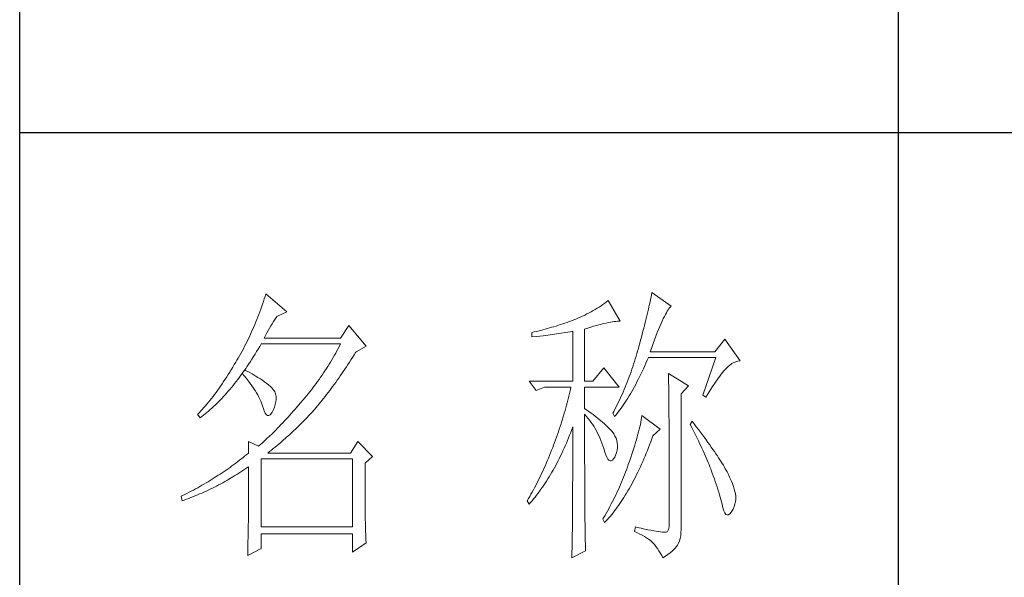
# Model space of a CAD drawing. Units: millimetres. Extents: x 0 to 4113, y -7202 to 2850.
# Drawn here: x 3400 to 3568, y 1298 to 1394 of the extents above; entities that cross this region are included whole.
import ezdxf

# ---------------------------------------------------------------- set-up
doc = ezdxf.new("R2010")
doc.units = ezdxf.units.MM
doc.layers.add('轮廓线', color=7, linetype='Continuous', lineweight=25)

# ---------------------------------------------------------------- blocks, each defined once
blk = doc.blocks.new('A3')
for p, q in [((3400.05, -1395), (3400.05, 1395)), ((3550.01, 49.62), (3550.01, -251.13)), ((3400.05, -50.63), (3750, -50.63))]:
    blk.add_line(p, q)
at = {"layer": '轮廓线', "color": 7, "lineweight": 0}
for p, q in [((3441.94, -78.64), (3441.8, -79.09)), ((3442.08, -78.19), (3441.94, -78.64)), ((3445.65, -81.31), (3442.08, -78.19)), ((3507.84, -78.77), (3507.76, -79.17)), ((3507.92, -78.38), (3507.84, -78.77)), ((3508, -78), (3507.92, -78.38)), ((3511.26, -80.33), (3508, -78)), ((3441.51, -79.97), (3441.2, -80.85)), ((3441.66, -79.53), (3441.51, -79.97)), ((3441.8, -79.09), (3441.66, -79.53)), ((3498.64, -80.67), (3498.31, -80.88)), ((3498.98, -80.47), (3498.64, -80.67)), ((3499.3, -80.25), (3498.98, -80.47)), ((3499.62, -80.04), (3499.3, -80.25)), ((3499.93, -79.82), (3499.62, -80.04)), ((3500.24, -79.59), (3499.93, -79.82)), ((3500.54, -79.36), (3500.24, -79.59)), ((3502.56, -82.86), (3500.54, -79.36)), ((3507.48, -80.41), (3507.38, -80.84)), ((3507.58, -79.99), (3507.48, -80.41)), ((3507.67, -79.57), (3507.58, -79.99)), ((3507.76, -79.17), (3507.67, -79.57)), ((3510.9, -80.72), (3511.03, -80.55)), ((3511.03, -80.55), (3511.16, -80.42)), ((3511.16, -80.42), (3511.26, -80.33)), ((3440.72, -82.15), (3440.55, -82.58)), ((3440.88, -81.72), (3440.72, -82.15)), ((3441.05, -81.28), (3440.88, -81.72)), ((3441.2, -80.85), (3441.05, -81.28)), ((3443.6, -82.59), (3443.83, -82.25)), ((3443.83, -82.25), (3443.94, -82.08)), ((3443.94, -82.08), (3445.65, -81.31)), ((3495.36, -82.36), (3494.97, -82.53)), ((3495.75, -82.19), (3495.36, -82.36)), ((3496.14, -82.01), (3495.75, -82.19)), ((3496.51, -81.84), (3496.14, -82.01)), ((3496.88, -81.65), (3496.51, -81.84)), ((3497.25, -81.47), (3496.88, -81.65)), ((3497.61, -81.27), (3497.25, -81.47)), ((3497.96, -81.08), (3497.61, -81.27)), ((3498.31, -80.88), (3497.96, -81.08)), ((3507.06, -82.18), (3506.95, -82.65)), ((3507.17, -81.73), (3507.06, -82.18)), ((3507.28, -81.28), (3507.17, -81.73)), ((3507.38, -80.84), (3507.28, -81.28)), ((3509.93, -82.45), (3510.11, -82.07)), ((3510.11, -82.07), (3510.28, -81.73)), ((3510.28, -81.73), (3510.45, -81.43)), ((3510.45, -81.43), (3510.6, -81.16)), ((3510.6, -81.16), (3510.75, -80.92)), ((3510.75, -80.92), (3510.9, -80.72)), ((3440.02, -83.86), (3439.65, -84.7)), ((3440.2, -83.43), (3440.02, -83.86)), ((3440.38, -83.01), (3440.2, -83.43)), ((3440.55, -82.58), (3440.38, -83.01)), ((3442.68, -84.08), (3442.91, -83.69)), ((3442.91, -83.69), (3443.14, -83.31)), ((3443.14, -83.31), (3443.37, -82.95)), ((3443.37, -82.95), (3443.6, -82.59)), ((3456.22, -83.64), (3454.82, -85.78)), ((3459.18, -87.14), (3456.22, -83.64)), ((3490.5, -84.04), (3490.12, -84.15)), ((3490.87, -83.93), (3490.5, -84.04)), ((3491.25, -83.82), (3490.87, -83.93)), ((3491.63, -83.71), (3491.25, -83.82)), ((3492, -83.59), (3491.63, -83.71)), ((3492.37, -83.47), (3492, -83.59)), ((3492.75, -83.34), (3492.37, -83.47)), ((3493.12, -83.21), (3492.75, -83.34)), ((3493.5, -83.08), (3493.12, -83.21)), ((3493.88, -82.95), (3493.5, -83.08)), ((3494.25, -82.81), (3493.88, -82.95)), ((3494.63, -82.67), (3494.25, -82.81)), ((3494.97, -82.53), (3494.63, -82.67)), ((3497.03, -84.06), (3497.54, -83.9)), ((3497.54, -83.9), (3498.03, -83.76)), ((3498.03, -83.76), (3498.5, -83.63)), ((3498.5, -83.63), (3498.95, -83.5)), ((3498.95, -83.5), (3499.38, -83.39)), ((3499.38, -83.39), (3499.8, -83.29)), ((3499.8, -83.29), (3500.18, -83.2)), ((3500.18, -83.2), (3500.55, -83.12)), ((3500.55, -83.12), (3500.9, -83.05)), ((3500.9, -83.05), (3501.23, -82.99)), ((3501.23, -82.99), (3501.54, -82.95)), ((3501.54, -82.95), (3501.82, -82.91)), ((3501.82, -82.91), (3502.09, -82.88)), ((3502.09, -82.88), (3502.33, -82.86)), ((3502.33, -82.86), (3502.56, -82.86)), ((3506.71, -83.6), (3506.59, -84.08)), ((3506.83, -83.12), (3506.71, -83.6)), ((3506.95, -82.65), (3506.83, -83.12)), ((3509.12, -84.3), (3509.34, -83.78)), ((3509.34, -83.78), (3509.54, -83.3)), ((3509.54, -83.3), (3509.74, -82.86)), ((3509.74, -82.86), (3509.93, -82.45)), ((3439.27, -85.53), (3439.06, -85.94)), ((3439.46, -85.11), (3439.27, -85.53)), ((3439.65, -84.7), (3439.46, -85.11)), ((3441.76, -85.78), (3441.99, -85.33)), ((3441.99, -85.33), (3442.22, -84.9)), ((3442.22, -84.9), (3442.45, -84.49)), ((3442.45, -84.49), (3442.68, -84.08)), ((3487.49, -84.8), (3487.48, -84.81)), ((3487.48, -84.81), (3487.48, -85.58)), ((3487.48, -85.58), (3488.26, -85.5)), ((3487.87, -84.72), (3487.49, -84.8)), ((3488.24, -84.63), (3487.87, -84.72)), ((3489, -84.45), (3488.24, -84.63)), ((3488.26, -85.5), (3489.43, -85.36)), ((3489.37, -84.35), (3489, -84.45)), ((3489.75, -84.25), (3489.37, -84.35)), ((3489.43, -85.36), (3489.82, -85.31)), ((3490.12, -84.15), (3489.75, -84.25)), ((3489.82, -85.31), (3490.59, -85.2)), ((3490.59, -85.2), (3490.97, -85.15)), ((3490.97, -85.15), (3491.36, -85.1)), ((3491.36, -85.1), (3491.74, -85.04)), ((3491.74, -85.04), (3492.12, -84.99)), ((3492.12, -84.99), (3492.5, -84.93)), ((3492.5, -84.93), (3493.26, -84.81)), ((3493.26, -84.81), (3493.64, -84.75)), ((3493.64, -84.75), (3494.02, -84.69)), ((3494.02, -84.69), (3494.39, -84.62)), ((3494.39, -84.62), (3494.47, -84.61)), ((3494.47, -84.61), (3494.47, -93.16)), ((3496.49, -84.22), (3497.03, -84.06)), ((3496.49, -93.16), (3496.49, -84.22)), ((3506.19, -85.6), (3506.05, -86.12)), ((3506.33, -85.09), (3506.19, -85.6)), ((3506.46, -84.58), (3506.33, -85.09)), ((3506.59, -84.08), (3506.46, -84.58)), ((3508.44, -86.05), (3508.68, -85.43)), ((3508.68, -85.43), (3508.9, -84.84)), ((3508.9, -84.84), (3509.12, -84.3)), ((3438.45, -87.17), (3438.24, -87.58)), ((3438.66, -86.76), (3438.45, -87.17)), ((3438.86, -86.36), (3438.66, -86.76)), ((3439.06, -85.94), (3438.86, -86.36)), ((3440.76, -87.66), (3441.02, -87.22)), ((3441.02, -87.22), (3441.28, -86.78)), ((3441.28, -86.78), (3441.3, -86.75)), ((3441.3, -86.75), (3454.82, -86.75)), ((3454.82, -85.78), (3441.76, -85.78)), ((3454.62, -87.15), (3454.42, -87.54)), ((3454.82, -86.75), (3454.62, -87.15)), ((3457.47, -88.11), (3459.18, -87.14)), ((3505.76, -87.19), (3505.67, -87.53)), ((3505.91, -86.65), (3505.76, -87.19)), ((3506.05, -86.12), (3505.91, -86.65)), ((3507.69, -88.11), (3507.95, -87.39)), ((3507.95, -87.39), (3508.2, -86.7)), ((3508.2, -86.7), (3508.44, -86.05)), ((3520.44, -85.97), (3518.73, -88.11)), ((3523.08, -89.66), (3520.44, -85.97)), ((3437.58, -88.78), (3437.35, -89.18)), ((3437.8, -88.38), (3437.58, -88.78)), ((3438.02, -87.98), (3437.8, -88.38)), ((3438.24, -87.58), (3438.02, -87.98)), ((3439.7, -89.36), (3439.97, -88.94)), ((3439.97, -88.94), (3440.23, -88.52)), ((3440.23, -88.52), (3440.5, -88.09)), ((3440.5, -88.09), (3440.76, -87.66)), ((3453.56, -89.09), (3453.34, -89.48)), ((3453.78, -88.71), (3453.56, -89.09)), ((3454, -88.32), (3453.78, -88.71)), ((3454.21, -87.93), (3454, -88.32)), ((3454.42, -87.54), (3454.21, -87.93)), ((3456.61, -89.48), (3456.87, -89.07)), ((3456.87, -89.07), (3457.13, -88.65)), ((3457.13, -88.65), (3457.4, -88.23)), ((3457.4, -88.23), (3457.47, -88.11)), ((3505.29, -88.88), (3505.15, -89.33)), ((3505.42, -88.43), (3505.29, -88.88)), ((3505.54, -87.98), (3505.42, -88.43)), ((3505.67, -87.53), (3505.54, -87.98)), ((3507.18, -89.54), (3507.38, -89.08)), ((3507.38, -89.08), (3518.88, -89.08)), ((3518.73, -88.11), (3507.69, -88.11)), ((3518.88, -89.08), (3516.7, -95.5)), ((3436.43, -90.74), (3436.17, -91.17)), ((3436.69, -90.3), (3436.43, -90.74)), ((3436.95, -89.86), (3436.69, -90.3)), ((3437.12, -89.57), (3436.95, -89.86)), ((3437.35, -89.18), (3437.12, -89.57)), ((3438.64, -90.96), (3438.9, -90.57)), ((3438.9, -90.57), (3439.17, -90.17)), ((3439.17, -90.17), (3439.44, -89.77)), ((3439.44, -89.77), (3439.7, -89.36)), ((3452.65, -90.61), (3452.41, -90.99)), ((3452.88, -90.24), (3452.65, -90.61)), ((3453.11, -89.86), (3452.88, -90.24)), ((3453.34, -89.48), (3453.11, -89.86)), ((3455.56, -91.08), (3455.82, -90.69)), ((3455.82, -90.69), (3456.08, -90.29)), ((3456.08, -90.29), (3456.35, -89.88)), ((3456.35, -89.88), (3456.61, -89.48)), ((3504.73, -90.66), (3504.58, -91.1)), ((3504.87, -90.22), (3504.73, -90.66)), ((3505.01, -89.77), (3504.87, -90.22)), ((3505.15, -89.33), (3505.01, -89.77)), ((3506.53, -91), (3506.75, -90.52)), ((3506.75, -90.52), (3506.97, -90.03)), ((3506.97, -90.03), (3507.18, -89.54)), ((3520.59, -91.03), (3520.93, -90.68)), ((3520.93, -90.68), (3521.27, -90.39)), ((3521.27, -90.39), (3521.61, -90.14)), ((3521.61, -90.14), (3521.95, -89.95)), ((3521.95, -89.95), (3522.29, -89.81)), ((3522.29, -89.81), (3522.63, -89.71)), ((3522.63, -89.71), (3522.96, -89.67)), ((3522.96, -89.67), (3523.08, -89.66)), ((3435.39, -92.41), (3435.13, -92.81)), ((3435.65, -92.01), (3435.39, -92.41)), ((3435.91, -91.59), (3435.65, -92.01)), ((3436.17, -91.17), (3435.91, -91.59)), ((3437.56, -92.46), (3437.83, -92.09)), ((3437.83, -92.09), (3438.04, -91.81)), ((3438.04, -91.81), (3438.09, -91.73)), ((3438.04, -91.81), (3438.41, -92.25)), ((3438.5, -91.22), (3438.09, -91.73)), ((3438.09, -91.73), (3438.1, -91.72)), ((3438.1, -91.72), (3438.37, -91.34)), ((3438.37, -91.34), (3438.64, -90.96)), ((3438.41, -92.25), (3438.76, -92.69)), ((3438.62, -91.29), (3438.5, -91.22)), ((3439.2, -91.6), (3438.62, -91.29)), ((3439.74, -91.9), (3439.2, -91.6)), ((3440.24, -92.2), (3439.74, -91.9)), ((3440.71, -92.48), (3440.24, -92.2)), ((3451.68, -92.1), (3451.43, -92.46)), ((3451.92, -91.73), (3451.68, -92.1)), ((3452.17, -91.36), (3451.92, -91.73)), ((3452.41, -90.99), (3452.17, -91.36)), ((3454.52, -92.61), (3454.78, -92.23)), ((3454.78, -92.23), (3455.04, -91.85)), ((3455.04, -91.85), (3455.3, -91.47)), ((3455.3, -91.47), (3455.56, -91.08)), ((3499.76, -90.83), (3497.89, -93.16)), ((3502.4, -94.14), (3499.76, -90.83)), ((3504.11, -92.42), (3503.94, -92.85)), ((3504.27, -91.98), (3504.11, -92.42)), ((3504.42, -91.54), (3504.27, -91.98)), ((3504.58, -91.1), (3504.42, -91.54)), ((3505.65, -92.82), (3505.87, -92.38)), ((3505.87, -92.38), (3506.09, -91.93)), ((3506.09, -91.93), (3506.31, -91.47)), ((3506.31, -91.47), (3506.53, -91)), ((3510.8, -91.8), (3510.8, -91.98)), ((3514.22, -93.94), (3510.8, -91.8)), ((3510.8, -91.98), (3510.81, -92.16)), ((3510.81, -92.16), (3510.81, -92.36)), ((3510.81, -92.36), (3510.82, -92.57)), ((3519.36, -92.57), (3519.6, -92.25)), ((3519.6, -92.25), (3519.83, -91.94)), ((3519.83, -91.94), (3520.06, -91.65)), ((3520.06, -91.65), (3520.29, -91.38)), ((3520.29, -91.38), (3520.5, -91.13)), ((3520.5, -91.13), (3520.59, -91.03)), ((3434.36, -93.97), (3434.1, -94.34)), ((3434.61, -93.59), (3434.36, -93.97)), ((3434.87, -93.21), (3434.61, -93.59)), ((3435.13, -92.81), (3434.87, -93.21)), ((3436.2, -94.2), (3436.47, -93.86)), ((3436.47, -93.86), (3436.75, -93.52)), ((3436.75, -93.52), (3437.02, -93.17)), ((3437.02, -93.17), (3437.29, -92.82)), ((3437.29, -92.82), (3437.56, -92.46)), ((3438.76, -92.69), (3439.09, -93.12)), ((3439.09, -93.12), (3439.41, -93.54)), ((3439.41, -93.54), (3439.7, -93.94)), ((3439.7, -93.94), (3439.97, -94.34)), ((3441.15, -92.76), (3440.71, -92.48)), ((3441.55, -93.03), (3441.15, -92.76)), ((3441.92, -93.3), (3441.55, -93.03)), ((3442.26, -93.55), (3441.92, -93.3)), ((3442.57, -93.8), (3442.26, -93.55)), ((3442.84, -94.04), (3442.57, -93.8)), ((3443.07, -94.27), (3442.84, -94.04)), ((3450.38, -93.9), (3450.11, -94.25)), ((3450.65, -93.54), (3450.38, -93.9)), ((3450.91, -93.18), (3450.65, -93.54)), ((3451.17, -92.82), (3450.91, -93.18)), ((3451.43, -92.46), (3451.17, -92.82)), ((3453.23, -94.4), (3453.48, -94.06)), ((3453.48, -94.06), (3453.74, -93.7)), ((3453.74, -93.7), (3454, -93.34)), ((3454, -93.34), (3454.26, -92.98)), ((3454.26, -92.98), (3454.52, -92.61)), ((3487.01, -93.16), (3488.25, -94.72)), ((3487.01, -93.16), (3494.47, -93.16)), ((3488.25, -94.72), (3489.65, -94.14)), ((3489.65, -94.14), (3494.16, -94.14)), ((3494.16, -94.14), (3494.07, -94.58)), ((3496.49, -93.16), (3497.89, -93.16)), ((3496.49, -97.83), (3496.49, -94.14)), ((3496.49, -94.14), (3502.4, -94.14)), ((3503.43, -94.14), (3503.25, -94.56)), ((3503.6, -93.71), (3503.43, -94.14)), ((3503.78, -93.28), (3503.6, -93.71)), ((3503.94, -92.85), (3503.78, -93.28)), ((3504.77, -94.5), (3504.99, -94.09)), ((3504.99, -94.09), (3505.22, -93.68)), ((3505.22, -93.68), (3505.43, -93.26)), ((3505.43, -93.26), (3505.65, -92.82)), ((3510.82, -92.57), (3510.82, -92.79)), ((3510.82, -92.79), (3510.83, -93.03)), ((3510.83, -93.03), (3510.84, -93.27)), ((3510.84, -93.27), (3510.84, -93.53)), ((3510.84, -93.53), (3510.85, -93.8)), ((3510.85, -93.8), (3510.85, -94.08)), ((3510.85, -94.08), (3510.85, -94.38)), ((3512.97, -95.3), (3514.22, -93.94)), ((3518.04, -94.5), (3518.32, -94.07)), ((3518.32, -94.07), (3518.59, -93.67)), ((3518.59, -93.67), (3518.85, -93.28)), ((3518.85, -93.28), (3519.11, -92.92)), ((3519.11, -92.92), (3519.36, -92.57)), ((3433.06, -95.75), (3432.8, -96.08)), ((3433.32, -95.4), (3433.06, -95.75)), ((3433.58, -95.06), (3433.32, -95.4)), ((3433.84, -94.7), (3433.58, -95.06)), ((3434.1, -94.34), (3433.84, -94.7)), ((3434.54, -96.08), (3434.82, -95.78)), ((3434.82, -95.78), (3435.1, -95.47)), ((3435.1, -95.47), (3435.38, -95.16)), ((3435.38, -95.16), (3435.65, -94.85)), ((3435.65, -94.85), (3435.92, -94.53)), ((3435.92, -94.53), (3436.2, -94.2)), ((3439.97, -94.34), (3440.23, -94.73)), ((3440.23, -94.73), (3440.46, -95.11)), ((3440.46, -95.11), (3440.68, -95.48)), ((3440.68, -95.48), (3440.88, -95.84)), ((3443.28, -94.5), (3443.07, -94.27)), ((3443.45, -94.71), (3443.28, -94.5)), ((3443.58, -94.92), (3443.45, -94.71)), ((3443.68, -95.12), (3443.58, -94.92)), ((3443.75, -95.31), (3443.68, -95.12)), ((3443.79, -95.5), (3443.75, -95.31)), ((3443.81, -95.76), (3443.79, -95.5)), ((3443.81, -96.23), (3443.81, -95.76)), ((3449, -95.65), (3448.71, -95.99)), ((3449.28, -95.3), (3449, -95.65)), ((3449.56, -94.95), (3449.28, -95.3)), ((3449.84, -94.6), (3449.56, -94.95)), ((3450.11, -94.25), (3449.84, -94.6)), ((3451.94, -96.08), (3452.2, -95.76)), ((3452.2, -95.76), (3452.45, -95.42)), ((3452.45, -95.42), (3452.71, -95.09)), ((3452.71, -95.09), (3452.97, -94.75)), ((3452.97, -94.75), (3453.23, -94.4)), ((3493.86, -95.47), (3493.75, -95.91)), ((3493.96, -95.02), (3493.86, -95.47)), ((3494.07, -94.58), (3493.96, -95.02)), ((3502.88, -95.41), (3502.69, -95.83)), ((3503.06, -94.99), (3502.88, -95.41)), ((3503.25, -94.56), (3503.06, -94.99)), ((3503.88, -96.03), (3504.11, -95.66)), ((3504.11, -95.66), (3504.33, -95.28)), ((3504.33, -95.28), (3504.55, -94.9)), ((3504.55, -94.9), (3504.77, -94.5)), ((3510.85, -94.38), (3510.86, -94.68)), ((3510.86, -94.68), (3510.86, -95)), ((3510.86, -95), (3510.87, -95.33)), ((3510.87, -95.33), (3510.87, -95.66)), ((3510.87, -95.66), (3510.88, -96.02)), ((3512.97, -118.44), (3512.97, -95.3)), ((3516.7, -95.5), (3517.17, -95.89)), ((3517.17, -95.89), (3517.47, -95.4)), ((3517.47, -95.4), (3517.76, -94.94)), ((3517.76, -94.94), (3518.04, -94.5)), ((3431.76, -97.34), (3431.51, -97.64)), ((3432.02, -97.04), (3431.76, -97.34)), ((3432.28, -96.72), (3432.02, -97.04)), ((3432.54, -96.4), (3432.28, -96.72)), ((3432.8, -96.08), (3432.54, -96.4)), ((3432.87, -97.73), (3433.15, -97.47)), ((3433.15, -97.47), (3433.43, -97.21)), ((3433.43, -97.21), (3433.71, -96.93)), ((3433.71, -96.93), (3433.99, -96.65)), ((3433.99, -96.65), (3434.27, -96.37)), ((3434.27, -96.37), (3434.54, -96.08)), ((3440.88, -95.84), (3441.06, -96.19)), ((3441.06, -96.19), (3441.21, -96.53)), ((3441.21, -96.53), (3441.35, -96.86)), ((3441.35, -96.86), (3441.47, -97.18)), ((3441.47, -97.18), (3441.57, -97.49)), ((3441.57, -97.49), (3441.61, -97.64)), ((3443.55, -97.57), (3443.68, -97.13)), ((3443.68, -97.13), (3443.77, -96.68)), ((3443.77, -96.68), (3443.81, -96.23)), ((3447.99, -96.84), (3447.37, -97.56)), ((3448.29, -96.47), (3447.99, -96.84)), ((3448.42, -96.33), (3448.29, -96.47)), ((3448.71, -95.99), (3448.42, -96.33)), ((3450.67, -97.63), (3450.92, -97.33)), ((3450.92, -97.33), (3451.18, -97.03)), ((3451.18, -97.03), (3451.43, -96.72)), ((3451.43, -96.72), (3451.69, -96.4)), ((3451.69, -96.4), (3451.94, -96.08)), ((3493.41, -97.25), (3493.28, -97.7)), ((3493.53, -96.81), (3493.41, -97.25)), ((3493.64, -96.36), (3493.53, -96.81)), ((3493.75, -95.91), (3493.64, -96.36)), ((3501.89, -97.5), (3501.68, -97.91)), ((3502.3, -96.67), (3501.89, -97.5)), ((3502.49, -96.25), (3502.3, -96.67)), ((3502.69, -95.83), (3502.49, -96.25)), ((3502.76, -97.73), (3502.99, -97.41)), ((3502.99, -97.41), (3503.21, -97.07)), ((3503.21, -97.07), (3503.43, -96.73)), ((3503.43, -96.73), (3503.66, -96.39)), ((3503.66, -96.39), (3503.88, -96.03)), ((3510.88, -96.02), (3510.88, -96.38)), ((3510.88, -96.38), (3510.88, -96.76)), ((3510.88, -96.76), (3510.89, -97.15)), ((3510.89, -97.15), (3510.89, -97.54)), ((3430.47, -98.75), (3430.42, -98.8)), ((3430.42, -98.8), (3430.88, -99.39)), ((3430.73, -98.48), (3430.47, -98.75)), ((3430.99, -98.21), (3430.73, -98.48)), ((3430.88, -99.39), (3431.17, -99.17)), ((3431.25, -97.93), (3430.99, -98.21)), ((3431.17, -99.17), (3431.45, -98.95)), ((3431.51, -97.64), (3431.25, -97.93)), ((3431.45, -98.95), (3431.74, -98.72)), ((3431.74, -98.72), (3432.02, -98.48)), ((3432.02, -98.48), (3432.31, -98.24)), ((3432.31, -98.24), (3432.59, -97.99)), ((3432.59, -97.99), (3432.87, -97.73)), ((3441.61, -97.64), (3441.78, -98.19)), ((3441.78, -98.19), (3441.96, -98.6)), ((3441.96, -98.6), (3442.16, -98.88)), ((3442.16, -98.88), (3442.36, -99.02)), ((3442.36, -99.02), (3442.57, -99.02)), ((3442.57, -99.02), (3442.8, -98.89)), ((3442.8, -98.89), (3443.04, -98.61)), ((3443.04, -98.61), (3443.16, -98.42)), ((3443.16, -98.42), (3443.38, -98)), ((3443.38, -98), (3443.55, -97.57)), ((3446.16, -98.95), (3445.86, -99.28)), ((3446.46, -98.61), (3446.16, -98.95)), ((3446.76, -98.26), (3446.46, -98.61)), ((3447.07, -97.91), (3446.76, -98.26)), ((3447.37, -97.56), (3447.07, -97.91)), ((3448.94, -99.53), (3449.54, -98.89)), ((3449.54, -98.89), (3449.84, -98.57)), ((3449.84, -98.57), (3450.14, -98.25)), ((3450.14, -98.25), (3450.16, -98.22)), ((3450.16, -98.22), (3450.42, -97.93)), ((3450.42, -97.93), (3450.67, -97.63)), ((3492.9, -99.05), (3492.62, -99.95)), ((3493.03, -98.6), (3492.9, -99.05)), ((3493.16, -98.15), (3493.03, -98.6)), ((3493.28, -97.7), (3493.16, -98.15)), ((3496.87, -98.08), (3496.49, -97.83)), ((3496.49, -101.85), (3496.49, -98.8)), ((3496.49, -98.8), (3496.78, -99.12)), ((3496.78, -99.12), (3497.05, -99.45)), ((3497.23, -98.34), (3496.87, -98.08)), ((3497.59, -98.59), (3497.23, -98.34)), ((3497.94, -98.85), (3497.59, -98.59)), ((3498.28, -99.11), (3497.94, -98.85)), ((3498.62, -99.37), (3498.28, -99.11)), ((3501.46, -98.32), (3501.31, -98.61)), ((3501.31, -98.61), (3501.62, -99.19)), ((3501.68, -97.91), (3501.46, -98.32)), ((3501.62, -99.19), (3501.85, -98.92)), ((3501.85, -98.92), (3502.08, -98.63)), ((3502.08, -98.63), (3502.3, -98.34)), ((3502.3, -98.34), (3502.53, -98.04)), ((3502.53, -98.04), (3502.76, -97.73)), ((3506.29, -99), (3506.23, -99.36)), ((3509.4, -101.33), (3506.29, -99)), ((3510.89, -97.54), (3510.9, -97.96)), ((3510.9, -97.96), (3510.9, -98.38)), ((3510.9, -98.38), (3510.9, -98.81)), ((3510.9, -98.81), (3510.9, -99.26)), ((3444.66, -100.56), (3444.36, -100.87)), ((3444.96, -100.25), (3444.66, -100.56)), ((3445.26, -99.93), (3444.96, -100.25)), ((3445.56, -99.61), (3445.26, -99.93)), ((3445.86, -99.28), (3445.56, -99.61)), ((3447.42, -101.05), (3447.72, -100.75)), ((3447.72, -100.75), (3448.33, -100.14)), ((3448.33, -100.14), (3448.64, -99.84)), ((3448.64, -99.84), (3448.94, -99.53)), ((3492.33, -100.86), (3492.18, -101.31)), ((3492.48, -100.4), (3492.33, -100.86)), ((3492.62, -99.95), (3492.48, -100.4)), ((3497.05, -99.45), (3497.32, -99.78)), ((3497.32, -99.78), (3497.57, -100.13)), ((3497.57, -100.13), (3497.82, -100.49)), ((3497.82, -100.49), (3498.06, -100.85)), ((3498.06, -100.85), (3498.28, -101.23)), ((3498.94, -99.63), (3498.62, -99.37)), ((3499.26, -99.9), (3498.94, -99.63)), ((3499.57, -100.16), (3499.26, -99.9)), ((3499.87, -100.43), (3499.57, -100.16)), ((3500.17, -100.7), (3499.87, -100.43)), ((3500.45, -100.97), (3500.17, -100.7)), ((3506.01, -100.51), (3505.92, -100.92)), ((3506.09, -100.12), (3506.01, -100.51)), ((3506.17, -99.73), (3506.09, -100.12)), ((3506.23, -99.36), (3506.17, -99.73)), ((3510.9, -99.26), (3510.91, -99.72)), ((3510.91, -99.72), (3510.91, -100.19)), ((3510.91, -100.19), (3510.91, -100.67)), ((3510.91, -100.67), (3510.92, -101.17)), ((3514.84, -99.97), (3514.53, -100.55)), ((3514.53, -100.55), (3514.78, -101.03)), ((3515.19, -100.42), (3514.84, -99.97)), ((3515.56, -100.91), (3515.19, -100.42)), ((3443.19, -102.06), (3442.61, -102.63)), ((3443.48, -101.77), (3443.19, -102.06)), ((3443.78, -101.48), (3443.48, -101.77)), ((3444.07, -101.18), (3443.78, -101.48)), ((3444.36, -100.87), (3444.07, -101.18)), ((3445.56, -102.78), (3446.18, -102.22)), ((3446.18, -102.22), (3446.81, -101.64)), ((3446.81, -101.64), (3447.11, -101.35)), ((3447.11, -101.35), (3447.42, -101.05)), ((3491.87, -102.22), (3491.71, -102.68)), ((3492.03, -101.77), (3491.87, -102.22)), ((3492.18, -101.31), (3492.03, -101.77)), ((3493.76, -102.81), (3493.94, -102.35)), ((3493.94, -102.35), (3494.12, -101.88)), ((3494.12, -101.88), (3494.3, -101.41)), ((3494.3, -101.41), (3494.47, -100.94)), ((3494.47, -100.94), (3494.47, -102.35)), ((3494.47, -102.35), (3494.47, -103.04)), ((3496.5, -102.53), (3496.49, -101.85)), ((3496.5, -103.87), (3496.5, -102.53)), ((3498.28, -101.23), (3498.5, -101.62)), ((3498.5, -101.62), (3498.71, -102.02)), ((3498.71, -102.02), (3498.91, -102.42)), ((3498.91, -102.42), (3499.1, -102.84)), ((3500.73, -101.25), (3500.45, -100.97)), ((3501, -101.53), (3500.73, -101.25)), ((3501.19, -101.75), (3501, -101.53)), ((3501.46, -102.13), (3501.19, -101.75)), ((3501.68, -102.51), (3501.46, -102.13)), ((3501.86, -102.89), (3501.68, -102.51)), ((3505.6, -102.21), (3505.48, -102.66)), ((3505.72, -101.77), (3505.6, -102.21)), ((3505.82, -101.34), (3505.72, -101.77)), ((3505.92, -100.92), (3505.82, -101.34)), ((3507.98, -102.97), (3508.15, -102.5)), ((3508.15, -102.5), (3509.4, -101.33)), ((3510.92, -101.17), (3510.92, -101.67)), ((3510.92, -101.67), (3510.92, -102.19)), ((3510.92, -102.19), (3510.93, -102.72)), ((3514.78, -101.03), (3515.02, -101.5)), ((3515.02, -101.5), (3515.25, -101.97)), ((3515.25, -101.97), (3515.48, -102.42)), ((3515.48, -102.42), (3515.7, -102.88)), ((3515.92, -101.38), (3515.56, -100.91)), ((3516.61, -102.3), (3515.92, -101.38)), ((3516.94, -102.74), (3516.61, -102.3)), ((3439.12, -103.47), (3439.12, -105.42)), ((3440.83, -104.25), (3439.12, -103.47)), ((3440.89, -104.2), (3440.83, -104.25)), ((3441.17, -103.95), (3440.89, -104.2)), ((3441.46, -103.7), (3441.17, -103.95)), ((3441.74, -103.44), (3441.46, -103.7)), ((3442.03, -103.17), (3441.74, -103.44)), ((3442.32, -102.9), (3442.03, -103.17)), ((3442.61, -102.63), (3442.32, -102.9)), ((3443.67, -104.4), (3443.99, -104.14)), ((3443.99, -104.14), (3444.31, -103.87)), ((3444.31, -103.87), (3444.62, -103.6)), ((3444.62, -103.6), (3444.94, -103.33)), ((3444.94, -103.33), (3445.56, -102.78)), ((3457.78, -103.47), (3456.53, -105.42)), ((3460.27, -106), (3457.78, -103.47)), ((3491.2, -104.05), (3491.05, -104.44)), ((3491.37, -103.59), (3491.2, -104.05)), ((3491.71, -102.68), (3491.37, -103.59)), ((3493, -104.6), (3493.19, -104.16)), ((3493.19, -104.16), (3493.38, -103.72)), ((3493.38, -103.72), (3493.57, -103.27)), ((3493.57, -103.27), (3493.76, -102.81)), ((3494.47, -103.04), (3494.47, -105.7)), ((3496.5, -104.52), (3496.5, -103.87)), ((3499.1, -102.84), (3499.27, -103.27)), ((3499.27, -103.27), (3499.44, -103.71)), ((3499.44, -103.71), (3499.6, -104.16)), ((3499.6, -104.16), (3499.75, -104.62)), ((3501.99, -103.29), (3501.86, -102.89)), ((3502.07, -103.69), (3501.99, -103.29)), ((3502.11, -104.1), (3502.07, -103.69)), ((3502.09, -104.52), (3502.11, -104.1)), ((3505.06, -104.09), (3504.91, -104.59)), ((3505.21, -103.6), (3505.06, -104.09)), ((3505.35, -103.13), (3505.21, -103.6)), ((3505.48, -102.66), (3505.35, -103.13)), ((3507.4, -104.49), (3507.6, -103.99)), ((3507.6, -103.99), (3507.79, -103.48)), ((3507.79, -103.48), (3507.98, -102.97)), ((3510.93, -102.72), (3510.93, -103.26)), ((3510.93, -103.26), (3510.93, -103.82)), ((3510.93, -103.82), (3510.93, -104.38)), ((3515.7, -102.88), (3515.92, -103.32)), ((3515.92, -103.32), (3516.13, -103.76)), ((3516.13, -103.76), (3516.33, -104.19)), ((3516.33, -104.19), (3516.53, -104.61)), ((3517.25, -103.17), (3516.94, -102.74)), ((3517.56, -103.59), (3517.25, -103.17)), ((3517.85, -104), (3517.56, -103.59)), ((3518.13, -104.4), (3517.85, -104)), ((3438.82, -105.67), (3438.51, -105.92)), ((3439.12, -105.42), (3438.82, -105.67)), ((3442.39, -105.42), (3442.71, -105.17)), ((3456.53, -105.42), (3442.39, -105.42)), ((3442.71, -105.17), (3443.03, -104.91)), ((3443.03, -104.91), (3443.35, -104.66)), ((3443.35, -104.66), (3443.67, -104.4)), ((3490.5, -105.85), (3490.31, -106.3)), ((3490.68, -105.38), (3490.5, -105.85)), ((3490.87, -104.92), (3490.68, -105.38)), ((3491.05, -104.44), (3490.87, -104.92)), ((3492.2, -106.31), (3492.4, -105.89)), ((3492.4, -105.89), (3492.6, -105.47)), ((3492.6, -105.47), (3492.8, -105.04)), ((3492.8, -105.04), (3493, -104.6)), ((3494.47, -105.7), (3494.47, -106.34)), ((3496.5, -105.79), (3496.5, -104.52)), ((3496.5, -106.41), (3496.5, -105.79)), ((3499.75, -104.62), (3499.76, -104.64)), ((3499.76, -104.64), (3499.93, -105.24)), ((3499.93, -105.24), (3500.11, -105.74)), ((3500.11, -105.74), (3500.29, -106.14)), ((3501.63, -106.1), (3501.78, -105.8)), ((3501.78, -105.8), (3501.93, -105.37)), ((3501.93, -105.37), (3502.04, -104.94)), ((3502.04, -104.94), (3502.09, -104.52)), ((3504.58, -105.62), (3504.4, -106.15)), ((3504.74, -105.1), (3504.58, -105.62)), ((3504.91, -104.59), (3504.74, -105.1)), ((3506.81, -105.94), (3507.01, -105.46)), ((3507.01, -105.46), (3507.21, -104.98)), ((3507.21, -104.98), (3507.4, -104.49)), ((3510.93, -104.38), (3510.93, -104.96)), ((3510.93, -104.96), (3510.94, -105.55)), ((3510.94, -105.55), (3510.94, -106.15)), ((3516.53, -104.61), (3516.72, -105.03)), ((3516.72, -105.03), (3516.91, -105.44)), ((3516.91, -105.44), (3517.09, -105.84)), ((3517.09, -105.84), (3517.26, -106.24)), ((3518.41, -104.79), (3518.13, -104.4)), ((3518.67, -105.17), (3518.41, -104.79)), ((3518.92, -105.54), (3518.67, -105.17)), ((3519.16, -105.89), (3518.92, -105.54)), ((3519.38, -106.23), (3519.16, -105.89)), ((3436.93, -107.15), (3436.29, -107.62)), ((3437.25, -106.91), (3436.93, -107.15)), ((3437.57, -106.66), (3437.25, -106.91)), ((3438.2, -106.17), (3437.57, -106.66)), ((3438.51, -105.92), (3438.2, -106.17)), ((3441.3, -118.05), (3441.3, -106.39)), ((3441.3, -106.39), (3456.85, -106.39)), ((3456.85, -106.39), (3456.85, -118.05)), ((3459.02, -107.17), (3460.27, -106)), ((3459.02, -114.95), (3459.02, -107.17)), ((3489.93, -107.2), (3489.74, -107.64)), ((3490.12, -106.75), (3489.93, -107.2)), ((3490.31, -106.3), (3490.12, -106.75)), ((3491.35, -107.93), (3491.57, -107.54)), ((3491.57, -107.54), (3491.78, -107.13)), ((3491.78, -107.13), (3491.99, -106.73)), ((3491.99, -106.73), (3492.2, -106.31)), ((3494.47, -106.97), (3494.46, -107.59)), ((3494.47, -106.34), (3494.47, -106.97)), ((3496.5, -107.02), (3496.5, -106.41)), ((3496.51, -107.63), (3496.5, -107.02)), ((3500.29, -106.14), (3500.48, -106.44)), ((3500.48, -106.44), (3500.66, -106.63)), ((3500.66, -106.63), (3500.85, -106.73)), ((3500.85, -106.73), (3501.04, -106.72)), ((3501.04, -106.72), (3501.24, -106.61)), ((3501.24, -106.61), (3501.43, -106.41)), ((3501.43, -106.41), (3501.63, -106.1)), ((3503.96, -107.4), (3503.81, -107.83)), ((3504.11, -106.97), (3503.96, -107.4)), ((3504.21, -106.7), (3504.11, -106.97)), ((3504.4, -106.15), (3504.21, -106.7)), ((3506.01, -107.78), (3506.21, -107.34)), ((3506.21, -107.34), (3506.41, -106.88)), ((3506.41, -106.88), (3506.61, -106.41)), ((3506.61, -106.41), (3506.81, -105.94)), ((3510.94, -106.15), (3510.94, -106.76)), ((3510.94, -106.76), (3510.94, -107.39)), ((3510.94, -107.39), (3510.94, -108.03)), ((3517.26, -106.24), (3517.42, -106.63)), ((3517.42, -106.63), (3517.58, -107.01)), ((3517.58, -107.01), (3517.74, -107.39)), ((3517.74, -107.39), (3517.88, -107.76)), ((3519.6, -106.57), (3519.38, -106.23)), ((3519.81, -106.9), (3519.6, -106.57)), ((3520, -107.21), (3519.81, -106.9)), ((3520.19, -107.51), (3520, -107.21)), ((3520.36, -107.81), (3520.19, -107.51)), ((3433.95, -109.22), (3433.61, -109.45)), ((3434.29, -109), (3433.95, -109.22)), ((3434.96, -108.55), (3434.29, -109)), ((3435.3, -108.32), (3434.96, -108.55)), ((3435.63, -108.09), (3435.3, -108.32)), ((3435.96, -107.86), (3435.63, -108.09)), ((3436.29, -107.62), (3435.96, -107.86)), ((3436.8, -109.27), (3437.14, -109.06)), ((3437.14, -109.06), (3437.48, -108.85)), ((3437.48, -108.85), (3437.82, -108.63)), ((3437.82, -108.63), (3438.15, -108.41)), ((3438.15, -108.41), (3438.83, -107.96)), ((3438.83, -107.96), (3439.12, -107.75)), ((3439.12, -107.75), (3439.12, -113.97)), ((3489.16, -108.92), (3488.96, -109.34)), ((3489.35, -108.5), (3489.16, -108.92)), ((3489.55, -108.07), (3489.35, -108.5)), ((3489.74, -107.64), (3489.55, -108.07)), ((3490.46, -109.47), (3490.69, -109.1)), ((3490.69, -109.1), (3490.91, -108.71)), ((3490.91, -108.71), (3491.13, -108.33)), ((3491.13, -108.33), (3491.35, -107.93)), ((3494.46, -107.59), (3494.46, -108.2)), ((3494.46, -108.2), (3494.46, -108.8)), ((3494.46, -108.8), (3494.46, -109.39)), ((3496.51, -108.22), (3496.51, -107.63)), ((3496.51, -108.8), (3496.51, -108.22)), ((3496.51, -109.36), (3496.51, -108.8)), ((3503.33, -109.12), (3503.16, -109.54)), ((3503.49, -108.69), (3503.33, -109.12)), ((3503.65, -108.26), (3503.49, -108.69)), ((3503.81, -107.83), (3503.65, -108.26)), ((3505.17, -109.52), (3505.38, -109.09)), ((3505.38, -109.09), (3505.59, -108.67)), ((3505.59, -108.67), (3505.8, -108.23)), ((3505.8, -108.23), (3506.01, -107.78)), ((3510.94, -108.03), (3510.95, -108.67)), ((3510.95, -108.67), (3510.95, -110.01)), ((3517.88, -107.76), (3518.02, -108.12)), ((3518.02, -108.12), (3518.1, -108.33)), ((3518.1, -108.33), (3518.29, -108.83)), ((3518.29, -108.83), (3518.47, -109.33)), ((3520.52, -108.09), (3520.36, -107.81)), ((3520.67, -108.36), (3520.52, -108.09)), ((3520.81, -108.62), (3520.67, -108.36)), ((3520.94, -108.87), (3520.81, -108.62)), ((3521.06, -109.11), (3520.94, -108.87)), ((3521.26, -109.54), (3521.06, -109.11)), ((3431.16, -110.93), (3430.8, -111.14)), ((3431.51, -110.73), (3431.16, -110.93)), ((3431.87, -110.52), (3431.51, -110.73)), ((3432.22, -110.31), (3431.87, -110.52)), ((3432.57, -110.1), (3432.22, -110.31)), ((3433.27, -109.66), (3432.57, -110.1)), ((3433.61, -109.45), (3433.27, -109.66)), ((3433.66, -111.05), (3434.01, -110.86)), ((3434.01, -110.86), (3434.37, -110.67)), ((3434.37, -110.67), (3434.72, -110.48)), ((3434.72, -110.48), (3435.07, -110.29)), ((3435.07, -110.29), (3435.42, -110.09)), ((3435.42, -110.09), (3435.77, -109.89)), ((3435.77, -109.89), (3436.46, -109.48)), ((3436.46, -109.48), (3436.8, -109.27)), ((3488.36, -110.55), (3488.16, -110.95)), ((3488.56, -110.16), (3488.36, -110.55)), ((3488.76, -109.75), (3488.56, -110.16)), ((3488.96, -109.34), (3488.76, -109.75)), ((3489.29, -111.27), (3489.53, -110.92)), ((3489.53, -110.92), (3489.77, -110.57)), ((3489.77, -110.57), (3490, -110.21)), ((3490, -110.21), (3490.23, -109.84)), ((3490.23, -109.84), (3490.46, -109.47)), ((3494.46, -109.97), (3494.45, -110.53)), ((3494.45, -110.53), (3494.45, -111.1)), ((3494.46, -109.39), (3494.46, -109.97)), ((3496.51, -109.93), (3496.51, -109.36)), ((3496.51, -110.48), (3496.51, -109.93)), ((3496.52, -111.01), (3496.51, -110.48)), ((3502.63, -110.81), (3502.45, -111.23)), ((3502.81, -110.39), (3502.63, -110.81)), ((3502.99, -109.96), (3502.81, -110.39)), ((3503.16, -109.54), (3502.99, -109.96)), ((3504.32, -111.13), (3504.53, -110.74)), ((3504.53, -110.74), (3504.75, -110.34)), ((3504.75, -110.34), (3504.96, -109.93)), ((3504.96, -109.93), (3505.17, -109.52)), ((3510.95, -110.01), (3510.95, -110.69)), ((3510.95, -110.69), (3510.95, -112.81)), ((3518.47, -109.33), (3518.65, -109.81)), ((3518.65, -109.81), (3518.81, -110.29)), ((3518.81, -110.29), (3518.97, -110.76)), ((3518.97, -110.76), (3519.12, -111.21)), ((3521.51, -110.1), (3521.26, -109.54)), ((3521.72, -110.62), (3521.51, -110.1)), ((3521.9, -111.11), (3521.72, -110.62)), ((3428.22, -112.5), (3427.84, -112.69)), ((3428.59, -112.32), (3428.22, -112.5)), ((3428.97, -112.12), (3428.59, -112.32)), ((3429.34, -111.93), (3428.97, -112.12)), ((3429.71, -111.74), (3429.34, -111.93)), ((3430.07, -111.54), (3429.71, -111.74)), ((3430.03, -112.72), (3430.4, -112.57)), ((3430.44, -111.34), (3430.07, -111.54)), ((3430.4, -112.57), (3430.77, -112.41)), ((3430.8, -111.14), (3430.44, -111.34)), ((3430.77, -112.41), (3431.13, -112.25)), ((3431.13, -112.25), (3431.5, -112.09)), ((3431.5, -112.09), (3431.86, -111.92)), ((3431.86, -111.92), (3432.23, -111.75)), ((3432.23, -111.75), (3432.59, -111.58)), ((3432.59, -111.58), (3432.95, -111.4)), ((3432.95, -111.4), (3433.66, -111.05)), ((3487.34, -112.47), (3487.13, -112.84)), ((3487.55, -112.1), (3487.34, -112.47)), ((3487.75, -111.72), (3487.55, -112.1)), ((3487.96, -111.34), (3487.75, -111.72)), ((3488.16, -110.95), (3487.96, -111.34)), ((3488.05, -112.93), (3488.3, -112.61)), ((3488.3, -112.61), (3488.55, -112.28)), ((3488.55, -112.28), (3488.8, -111.95)), ((3488.8, -111.95), (3489.05, -111.61)), ((3489.05, -111.61), (3489.29, -111.27)), ((3494.45, -112.18), (3494.44, -112.71)), ((3494.45, -111.1), (3494.45, -111.64)), ((3494.45, -111.64), (3494.45, -112.18)), ((3496.52, -111.54), (3496.52, -111.01)), ((3496.52, -112.06), (3496.52, -111.54)), ((3496.53, -112.57), (3496.52, -112.06)), ((3496.53, -113.07), (3496.53, -112.57)), ((3501.87, -112.48), (3501.67, -112.89)), ((3502.07, -112.06), (3501.87, -112.48)), ((3502.26, -111.64), (3502.07, -112.06)), ((3502.45, -111.23), (3502.26, -111.64)), ((3503.43, -112.64), (3503.66, -112.27)), ((3503.66, -112.27), (3503.88, -111.9)), ((3503.88, -111.9), (3504.1, -111.52)), ((3504.1, -111.52), (3504.32, -111.13)), ((3519.12, -111.21), (3519.26, -111.66)), ((3519.26, -111.66), (3519.4, -112.1)), ((3519.4, -112.1), (3519.53, -112.53)), ((3519.53, -112.53), (3519.65, -112.95)), ((3522.05, -111.58), (3521.9, -111.11)), ((3522.17, -112.01), (3522.05, -111.58)), ((3522.25, -112.4), (3522.17, -112.01)), ((3522.3, -112.76), (3522.25, -112.4)), ((3427.84, -112.69), (3427.62, -112.8)), ((3427.62, -112.8), (3427.77, -113.58)), ((3427.77, -113.58), (3428.15, -113.45)), ((3428.15, -113.45), (3428.53, -113.31)), ((3428.53, -113.31), (3428.91, -113.17)), ((3428.91, -113.17), (3429.28, -113.02)), ((3429.28, -113.02), (3430.03, -112.72)), ((3439.12, -113.97), (3439.12, -114.21)), ((3439.12, -114.21), (3439.12, -114.49)), ((3486.71, -113.56), (3486.7, -113.58)), ((3486.7, -113.58), (3487.01, -114.16)), ((3486.92, -113.2), (3486.71, -113.56)), ((3487.13, -112.84), (3486.92, -113.2)), ((3487.01, -114.16), (3487.27, -113.87)), ((3487.27, -113.87), (3487.54, -113.56)), ((3487.54, -113.56), (3487.79, -113.25)), ((3487.79, -113.25), (3488.05, -112.93)), ((3494.44, -114.24), (3494.43, -114.73)), ((3494.44, -112.71), (3494.44, -113.23)), ((3494.44, -113.23), (3494.44, -113.74)), ((3494.44, -113.74), (3494.44, -114.24)), ((3496.53, -113.55), (3496.53, -113.07)), ((3496.54, -114.03), (3496.53, -113.55)), ((3496.54, -114.5), (3496.54, -114.03)), ((3501.05, -114.12), (3500.83, -114.53)), ((3501.26, -113.71), (3501.05, -114.12)), ((3501.47, -113.3), (3501.26, -113.71)), ((3501.67, -112.89), (3501.47, -113.3)), ((3502.3, -114.36), (3502.53, -114.03)), ((3502.53, -114.03), (3502.76, -113.69)), ((3502.76, -113.69), (3502.99, -113.35)), ((3502.99, -113.35), (3503.21, -112.99)), ((3503.21, -112.99), (3503.43, -112.64)), ((3510.95, -112.81), (3510.95, -113.55)), ((3510.95, -113.55), (3510.95, -117.47)), ((3519.65, -112.95), (3519.76, -113.36)), ((3519.76, -113.36), (3519.87, -113.77)), ((3519.87, -113.77), (3519.97, -114.16)), ((3519.97, -114.16), (3519.97, -114.16)), ((3519.97, -114.16), (3520.11, -114.79)), ((3522.02, -114.57), (3522.16, -114.13)), ((3522.16, -114.13), (3522.26, -113.67)), ((3522.26, -113.67), (3522.3, -113.39)), ((3522.32, -113.09), (3522.3, -112.76)), ((3522.3, -113.39), (3522.32, -113.09)), ((3439.11, -115.85), (3439.1, -116.26)), ((3439.12, -114.79), (3439.11, -115.11)), ((3439.11, -115.11), (3439.11, -115.47)), ((3439.11, -115.47), (3439.11, -115.85)), ((3439.12, -114.49), (3439.12, -114.79)), ((3459.03, -115.42), (3459.02, -114.95)), ((3459.03, -115.88), (3459.03, -115.42)), ((3459.04, -116.35), (3459.03, -115.88)), ((3494.43, -115.68), (3494.42, -116.14)), ((3494.43, -114.73), (3494.43, -115.21)), ((3494.43, -115.21), (3494.43, -115.68)), ((3496.54, -114.95), (3496.54, -114.5)), ((3496.55, -115.4), (3496.54, -114.95)), ((3496.55, -115.83), (3496.55, -115.4)), ((3496.56, -116.26), (3496.55, -115.83)), ((3500.16, -115.74), (3499.93, -116.15)), ((3500.61, -114.94), (3500.16, -115.74)), ((3500.83, -114.53), (3500.61, -114.94)), ((3500.89, -116.19), (3501.13, -115.9)), ((3501.13, -115.9), (3501.36, -115.61)), ((3501.36, -115.61), (3501.6, -115.31)), ((3501.6, -115.31), (3501.83, -115)), ((3501.83, -115), (3502.07, -114.68)), ((3502.07, -114.68), (3502.3, -114.36)), ((3520.11, -114.79), (3520.26, -115.29)), ((3520.26, -115.29), (3520.43, -115.65)), ((3520.43, -115.65), (3520.62, -115.89)), ((3520.62, -115.89), (3520.83, -115.99)), ((3520.83, -115.99), (3521.05, -115.95)), ((3521.05, -115.95), (3521.3, -115.79)), ((3521.3, -115.79), (3521.37, -115.72)), ((3521.37, -115.72), (3521.63, -115.36)), ((3521.63, -115.36), (3521.84, -114.98)), ((3521.84, -114.98), (3522.02, -114.57)), ((3439.08, -117.64), (3439.07, -118.16)), ((3439.09, -117.15), (3439.08, -117.64)), ((3439.1, -116.26), (3439.09, -116.69)), ((3439.09, -116.69), (3439.09, -117.15)), ((3459.05, -116.82), (3459.04, -116.35)), ((3459.06, -117.3), (3459.05, -116.82)), ((3459.07, -117.78), (3459.06, -117.3)), ((3494.42, -116.59), (3494.41, -117.03)), ((3494.41, -117.03), (3494.41, -117.46)), ((3494.41, -117.46), (3494.41, -117.88)), ((3494.42, -116.14), (3494.42, -116.59)), ((3496.56, -116.67), (3496.56, -116.26)), ((3496.56, -117.07), (3496.56, -116.67)), ((3496.57, -117.47), (3496.56, -117.07)), ((3496.57, -117.85), (3496.57, -117.47)), ((3499.69, -116.54), (3499.6, -116.69)), ((3499.6, -116.69), (3499.91, -117.27)), ((3499.93, -116.15), (3499.69, -116.54)), ((3499.91, -117.27), (3500.16, -117.01)), ((3500.16, -117.01), (3500.4, -116.75)), ((3500.4, -116.75), (3500.65, -116.48)), ((3500.65, -116.48), (3500.89, -116.19)), ((3510.95, -117.47), (3510.92, -118.04)), ((3439.05, -119.28), (3439.03, -119.88)), ((3439.06, -118.71), (3439.05, -119.28)), ((3439.07, -118.16), (3439.06, -118.71)), ((3456.85, -118.05), (3441.3, -118.05)), ((3441.3, -121.75), (3441.3, -119.22)), ((3441.3, -119.22), (3456.85, -119.22)), ((3456.85, -119.22), (3456.85, -122.33)), ((3459.08, -118.27), (3459.07, -117.78)), ((3459.1, -118.76), (3459.08, -118.27)), ((3459.12, -119.26), (3459.1, -118.76)), ((3459.13, -119.76), (3459.12, -119.26)), ((3494.4, -118.69), (3494.39, -119.08)), ((3494.39, -119.08), (3494.39, -119.46)), ((3494.41, -117.88), (3494.4, -118.29)), ((3494.4, -118.29), (3494.4, -118.69)), ((3496.58, -118.23), (3496.57, -117.85)), ((3496.58, -118.59), (3496.58, -118.23)), ((3496.59, -118.94), (3496.58, -118.59)), ((3496.59, -119.28), (3496.59, -118.94)), ((3496.6, -119.61), (3496.59, -119.28)), ((3505.2, -118.05), (3505.04, -118.83)), ((3505.04, -118.83), (3505.51, -119.05)), ((3505.49, -118.12), (3505.2, -118.05)), ((3506.14, -118.27), (3505.49, -118.12)), ((3505.51, -119.05), (3505.94, -119.26)), ((3505.94, -119.26), (3506.35, -119.47)), ((3506.74, -118.4), (3506.14, -118.27)), ((3507.31, -118.52), (3506.74, -118.4)), ((3507.83, -118.62), (3507.31, -118.52)), ((3508.3, -118.71), (3507.83, -118.62)), ((3508.74, -118.78), (3508.3, -118.71)), ((3509.13, -118.84), (3508.74, -118.78)), ((3509.47, -118.89), (3509.13, -118.84)), ((3509.78, -118.92), (3509.47, -118.89)), ((3510.04, -118.93), (3509.78, -118.92)), ((3510.25, -118.92), (3510.04, -118.93)), ((3510.42, -118.91), (3510.25, -118.92)), ((3510.55, -118.88), (3510.42, -118.91)), ((3510.64, -118.83), (3510.55, -118.88)), ((3510.66, -118.81), (3510.64, -118.83)), ((3510.82, -118.49), (3510.66, -118.81)), ((3510.92, -118.04), (3510.82, -118.49)), ((3512.9, -119.55), (3512.95, -119.04)), ((3512.95, -119.04), (3512.97, -118.49)), ((3512.97, -118.49), (3512.97, -118.44)), ((3439.02, -120.5), (3439.01, -121.15)), ((3439.03, -119.88), (3439.02, -120.5)), ((3456.85, -122.33), (3459.18, -120.78)), ((3459.16, -120.26), (3459.13, -119.76)), ((3459.18, -120.78), (3459.16, -120.26)), ((3494.37, -120.88), (3494.36, -121.21)), ((3494.38, -120.19), (3494.37, -120.54)), ((3494.37, -120.54), (3494.37, -120.88)), ((3494.39, -119.46), (3494.38, -119.83)), ((3494.38, -119.83), (3494.38, -120.19)), ((3496.6, -119.94), (3496.6, -119.61)), ((3496.61, -120.25), (3496.6, -119.94)), ((3496.61, -120.55), (3496.61, -120.25)), ((3496.62, -120.84), (3496.61, -120.55)), ((3496.62, -121.12), (3496.62, -120.84)), ((3506.35, -119.47), (3506.72, -119.69)), ((3506.72, -119.69), (3507.06, -119.9)), ((3507.06, -119.9), (3507.38, -120.12)), ((3507.38, -120.12), (3507.66, -120.33)), ((3507.66, -120.33), (3507.91, -120.54)), ((3507.91, -120.54), (3508.14, -120.76)), ((3508.14, -120.76), (3508.15, -120.78)), ((3508.15, -120.78), (3508.42, -121.07)), ((3512.35, -121.16), (3512.54, -120.83)), ((3512.54, -120.83), (3512.69, -120.44)), ((3512.69, -120.44), (3512.81, -120.02)), ((3512.81, -120.02), (3512.9, -119.55)), ((3438.97, -122.91), (3441.3, -121.75)), ((3438.98, -122.54), (3438.97, -122.91)), ((3438.99, -121.84), (3438.98, -122.54)), ((3439.01, -121.15), (3438.99, -121.84)), ((3494.32, -123.3), (3496.65, -122.14)), ((3494.34, -122.42), (3494.33, -122.71)), ((3494.33, -122.71), (3494.33, -122.98)), ((3494.35, -121.84), (3494.34, -122.14)), ((3494.34, -122.14), (3494.34, -122.42)), ((3494.36, -121.53), (3494.35, -121.84)), ((3494.36, -121.21), (3494.36, -121.53)), ((3496.63, -121.39), (3496.62, -121.12)), ((3496.64, -121.65), (3496.63, -121.39)), ((3496.64, -121.9), (3496.64, -121.65)), ((3496.65, -122.14), (3496.64, -121.9)), ((3508.42, -121.07), (3508.68, -121.39)), ((3508.68, -121.39), (3508.94, -121.73)), ((3508.94, -121.73), (3509.18, -122.1)), ((3509.18, -122.1), (3509.42, -122.49)), ((3509.42, -122.49), (3509.66, -122.9)), ((3510.73, -122.73), (3511.1, -122.45)), ((3511.1, -122.45), (3511.43, -122.17)), ((3511.43, -122.17), (3511.72, -121.91)), ((3511.72, -121.91), (3511.98, -121.65)), ((3511.98, -121.65), (3512.19, -121.39)), ((3512.19, -121.39), (3512.35, -121.16)), ((3494.33, -122.98), (3494.32, -123.23)), ((3494.32, -123.23), (3494.32, -123.3)), ((3509.66, -122.9), (3509.86, -123.3)), ((3509.86, -123.3), (3510.32, -123.01)), ((3510.32, -123.01), (3510.73, -122.73))]:
    blk.add_line(p, q, dxfattribs=at)

msp = doc.modelspace()

# ---------------------------------------------------------------- block references
at = {"layer": '轮廓线', "color": 0, "linetype": 'ByBlock', "lineweight": 9}
msp.add_blockref('A3', (0, 1425), dxfattribs=at)

doc.saveas('drawing.dxf')
